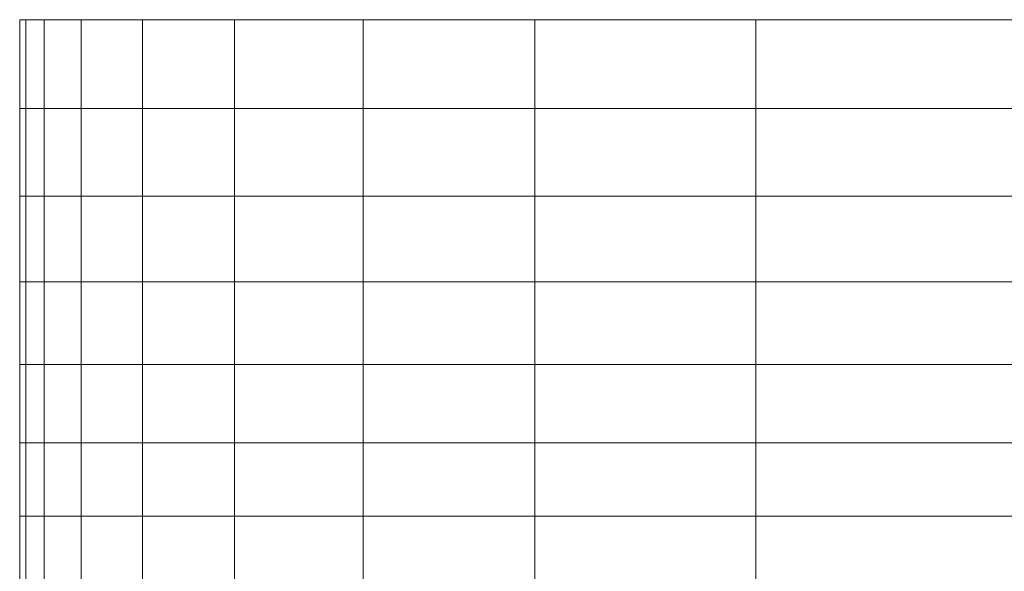
# Model space of a CAD drawing. Extents: x -28.8 to 28.8, y -51.2 to 0.
# Drawn here: x -28.8 to -19.8, y -5.1 to 0 of the extents above; entities that cross this region are included whole.
import ezdxf

# ---------------------------------------------------------------- set-up
doc = ezdxf.new("R2010")
doc.units = 0
doc.header["$LTSCALE"] = 500
doc.header["$MEASUREMENT"] = 0
doc.layers.add('DESIGN_METAL_2', color=7, linetype='Continuous')

msp = doc.modelspace()

# ---------------------------------------------------------------- linework, layer by layer
at = {"layer": 'DESIGN_METAL_2', "lineweight": 0}
for points in [[(-28.7718, -0.8412, 7.1507), (-28.7718, -0.026, 7.1507), (-28.8281, -0.026, 3.6035), (-28.8281, -0.8412, 3.6035)], [(-28.8281, -0.8412, 3.6035), (-28.8281, -0.026, 3.6035), (-28.8281, -0.026, 0), (-28.8281, -0.8412, 0)], [(-28.7718, -0.8412, -7.1507), (-28.8281, -0.8412, -3.6035), (-28.8281, -0.026, -3.6035), (-28.7718, -0.026, -7.1507)], [(-28.8281, -0.8412, -3.6035), (-28.8281, -0.8412, 0), (-28.8281, -0.026, 0), (-28.8281, -0.026, -3.6035)], [(-28.6029, -0.8412, 10.5853), (-28.6029, -0.026, 10.5853), (-28.7718, -0.026, 7.1507), (-28.7718, -0.8412, 7.1507)], [(-28.6029, -0.8412, -10.5853), (-28.7718, -0.8412, -7.1507), (-28.7718, -0.026, -7.1507), (-28.6029, -0.026, -10.5853)], [(-28.265, -0.8412, 13.851), (-28.265, -0.026, 13.851), (-28.6029, -0.026, 10.5853), (-28.6029, -0.8412, 10.5853)], [(-28.265, -0.8412, -13.8509), (-28.6029, -0.8412, -10.5853), (-28.6029, -0.026, -10.5853), (-28.265, -0.026, -13.851)], [(-28.265, -0.8412, 13.851), (-27.702, -0.8412, 16.8915), (-27.702, -0.026, 16.8915), (-28.265, -0.026, 13.851)], [(-28.265, -0.8412, -13.8509), (-28.265, -0.026, -13.851), (-27.702, -0.026, -16.8914), (-27.702, -0.8412, -16.8914)], [(-27.702, -0.8412, 16.8915), (-26.8574, -0.8412, 19.6504), (-26.8574, -0.026, 19.6504), (-27.702, -0.026, 16.8915)], [(-27.702, -0.8412, -16.8914), (-27.702, -0.026, -16.8914), (-26.8574, -0.026, -19.6503), (-26.8574, -0.8412, -19.6503)], [(-26.8574, -0.8412, 19.6504), (-25.675, -0.8412, 22.0715), (-25.675, -0.026, 22.0715), (-26.8574, -0.026, 19.6504)], [(-26.8574, -0.8412, -19.6503), (-26.8574, -0.026, -19.6503), (-25.675, -0.026, -22.0714), (-25.675, -0.8412, -22.0715)], [(-25.675, -0.8412, 22.0715), (-24.0985, -0.8412, 24.0985), (-24.0985, -0.026, 24.0985), (-25.675, -0.026, 22.0715)], [(-25.675, -0.8412, -22.0715), (-25.675, -0.026, -22.0714), (-24.0985, -0.026, -24.0984), (-24.0985, -0.8412, -24.0984)], [(-22.0715, -0.8412, -25.675), (-24.0985, -0.8412, -24.0984), (-24.0985, -0.026, -24.0984), (-22.0715, -0.026, -25.675)], [(-22.0715, -0.8412, 25.675), (-22.0715, -0.026, 25.675), (-24.0985, -0.026, 24.0985), (-24.0985, -0.8412, 24.0985)], [(-19.6504, -0.8412, -26.8574), (-22.0715, -0.8412, -25.675), (-22.0715, -0.026, -25.675), (-19.6504, -0.026, -26.8574)], [(-19.6504, -0.8412, 26.8574), (-19.6504, -0.026, 26.8574), (-22.0715, -0.026, 25.675), (-22.0715, -0.8412, 25.675)], [(-28.7718, -1.6468, 7.1507), (-28.7718, -0.8412, 7.1507), (-28.8281, -0.8412, 3.6035), (-28.8281, -1.6468, 3.6035)], [(-28.8281, -1.6468, 3.6035), (-28.8281, -0.8412, 3.6035), (-28.8281, -0.8412, 0), (-28.8281, -1.6468, 0)], [(-28.7718, -1.6468, -7.1507), (-28.8281, -1.6468, -3.6035), (-28.8281, -0.8412, -3.6035), (-28.7718, -0.8412, -7.1507)], [(-28.8281, -1.6468, -3.6035), (-28.8281, -1.6468, 0), (-28.8281, -0.8412, 0), (-28.8281, -0.8412, -3.6035)], [(-28.6029, -1.6468, 10.5853), (-28.6029, -0.8412, 10.5853), (-28.7718, -0.8412, 7.1507), (-28.7718, -1.6468, 7.1507)], [(-28.6029, -1.6468, -10.5853), (-28.7718, -1.6468, -7.1507), (-28.7718, -0.8412, -7.1507), (-28.6029, -0.8412, -10.5853)], [(-28.265, -1.6468, 13.851), (-28.265, -0.8412, 13.851), (-28.6029, -0.8412, 10.5853), (-28.6029, -1.6468, 10.5853)], [(-28.265, -1.6468, -13.8509), (-28.6029, -1.6468, -10.5853), (-28.6029, -0.8412, -10.5853), (-28.265, -0.8412, -13.8509)], [(-28.265, -1.6468, 13.851), (-27.702, -1.6468, 16.8915), (-27.702, -0.8412, 16.8915), (-28.265, -0.8412, 13.851)], [(-28.265, -1.6468, -13.8509), (-28.265, -0.8412, -13.8509), (-27.702, -0.8412, -16.8914), (-27.702, -1.6468, -16.8914)], [(-27.702, -1.6468, 16.8915), (-26.8574, -1.6468, 19.6504), (-26.8574, -0.8412, 19.6504), (-27.702, -0.8412, 16.8915)], [(-27.702, -1.6468, -16.8914), (-27.702, -0.8412, -16.8914), (-26.8574, -0.8412, -19.6503), (-26.8574, -1.6468, -19.6503)], [(-26.8574, -1.6468, 19.6504), (-25.675, -1.6468, 22.0715), (-25.675, -0.8412, 22.0715), (-26.8574, -0.8412, 19.6504)], [(-26.8574, -1.6468, -19.6503), (-26.8574, -0.8412, -19.6503), (-25.675, -0.8412, -22.0715), (-25.675, -1.6468, -22.0715)], [(-25.675, -1.6468, 22.0715), (-24.0985, -1.6468, 24.0985), (-24.0985, -0.8412, 24.0985), (-25.675, -0.8412, 22.0715)], [(-25.675, -1.6468, -22.0715), (-25.675, -0.8412, -22.0715), (-24.0985, -0.8412, -24.0984), (-24.0985, -1.6468, -24.0984)], [(-22.0715, -1.6468, -25.675), (-24.0985, -1.6468, -24.0984), (-24.0985, -0.8412, -24.0984), (-22.0715, -0.8412, -25.675)], [(-22.0715, -1.6468, 25.675), (-22.0715, -0.8412, 25.675), (-24.0985, -0.8412, 24.0985), (-24.0985, -1.6468, 24.0985)], [(-19.6504, -1.6468, -26.8574), (-22.0715, -1.6468, -25.675), (-22.0715, -0.8412, -25.675), (-19.6504, -0.8412, -26.8574)], [(-19.6504, -1.6468, 26.8574), (-19.6504, -0.8412, 26.8574), (-22.0715, -0.8412, 25.675), (-22.0715, -1.6468, 25.675)], [(-28.7718, -2.4334, 7.1507), (-28.7718, -1.6468, 7.1507), (-28.8281, -1.6468, 3.6035), (-28.8281, -2.4334, 3.6035)], [(-28.8281, -2.4334, 3.6035), (-28.8281, -1.6468, 3.6035), (-28.8281, -1.6468, 0), (-28.8281, -2.4334, 0)], [(-28.7718, -2.4334, -7.1507), (-28.8281, -2.4334, -3.6035), (-28.8281, -1.6468, -3.6035), (-28.7718, -1.6468, -7.1507)], [(-28.8281, -2.4334, -3.6035), (-28.8281, -2.4334, 0), (-28.8281, -1.6468, 0), (-28.8281, -1.6468, -3.6035)], [(-28.6029, -2.4334, 10.5853), (-28.6029, -1.6468, 10.5853), (-28.7718, -1.6468, 7.1507), (-28.7718, -2.4334, 7.1507)], [(-28.6029, -2.4334, -10.5853), (-28.7718, -2.4334, -7.1507), (-28.7718, -1.6468, -7.1507), (-28.6029, -1.6468, -10.5853)], [(-28.265, -2.4334, 13.851), (-28.265, -1.6468, 13.851), (-28.6029, -1.6468, 10.5853), (-28.6029, -2.4334, 10.5853)], [(-28.265, -2.4334, -13.8509), (-28.6029, -2.4334, -10.5853), (-28.6029, -1.6468, -10.5853), (-28.265, -1.6468, -13.8509)], [(-28.265, -2.4334, 13.851), (-27.702, -2.4334, 16.8915), (-27.702, -1.6468, 16.8915), (-28.265, -1.6468, 13.851)], [(-28.265, -2.4334, -13.8509), (-28.265, -1.6468, -13.8509), (-27.702, -1.6468, -16.8914), (-27.702, -2.4334, -16.8914)], [(-27.702, -2.4334, 16.8915), (-26.8574, -2.4334, 19.6504), (-26.8574, -1.6468, 19.6504), (-27.702, -1.6468, 16.8915)], [(-27.702, -2.4334, -16.8914), (-27.702, -1.6468, -16.8914), (-26.8574, -1.6468, -19.6503), (-26.8574, -2.4334, -19.6503)], [(-26.8574, -2.4334, 19.6504), (-25.675, -2.4334, 22.0715), (-25.675, -1.6468, 22.0715), (-26.8574, -1.6468, 19.6504)], [(-26.8574, -2.4334, -19.6503), (-26.8574, -1.6468, -19.6503), (-25.675, -1.6468, -22.0715), (-25.675, -2.4334, -22.0715)], [(-25.675, -2.4334, 22.0715), (-24.0985, -2.4334, 24.0985), (-24.0985, -1.6468, 24.0985), (-25.675, -1.6468, 22.0715)], [(-25.675, -2.4334, -22.0715), (-25.675, -1.6468, -22.0715), (-24.0985, -1.6468, -24.0984), (-24.0985, -2.4334, -24.0984)], [(-22.0715, -2.4334, -25.675), (-24.0985, -2.4334, -24.0984), (-24.0985, -1.6468, -24.0984), (-22.0715, -1.6468, -25.675)], [(-22.0715, -2.4334, 25.675), (-22.0715, -1.6468, 25.675), (-24.0985, -1.6468, 24.0985), (-24.0985, -2.4334, 24.0985)], [(-19.6504, -2.4334, -26.8574), (-22.0715, -2.4334, -25.675), (-22.0715, -1.6468, -25.675), (-19.6504, -1.6468, -26.8574)], [(-19.6504, -2.4334, 26.8574), (-19.6504, -1.6468, 26.8574), (-22.0715, -1.6468, 25.675), (-22.0715, -2.4334, 25.675)], [(-28.7718, -3.1913, 7.1507), (-28.7718, -2.4334, 7.1507), (-28.8281, -2.4334, 3.6035), (-28.8281, -3.1913, 3.6035)], [(-28.8281, -3.1913, 3.6035), (-28.8281, -2.4334, 3.6035), (-28.8281, -2.4334, 0), (-28.8281, -3.1913, 0)], [(-28.7718, -3.1913, -7.1507), (-28.8281, -3.1913, -3.6035), (-28.8281, -2.4334, -3.6035), (-28.7718, -2.4334, -7.1507)], [(-28.8281, -3.1913, -3.6035), (-28.8281, -3.1913, 0), (-28.8281, -2.4334, 0), (-28.8281, -2.4334, -3.6035)], [(-28.6029, -3.1913, 10.5853), (-28.6029, -2.4334, 10.5853), (-28.7718, -2.4334, 7.1507), (-28.7718, -3.1913, 7.1507)], [(-28.6029, -3.1913, -10.5853), (-28.7718, -3.1913, -7.1507), (-28.7718, -2.4334, -7.1507), (-28.6029, -2.4334, -10.5853)], [(-28.265, -3.1913, 13.851), (-28.265, -2.4334, 13.851), (-28.6029, -2.4334, 10.5853), (-28.6029, -3.1913, 10.5853)], [(-28.265, -3.1913, -13.8509), (-28.6029, -3.1913, -10.5853), (-28.6029, -2.4334, -10.5853), (-28.265, -2.4334, -13.8509)], [(-28.265, -3.1913, 13.851), (-27.702, -3.1913, 16.8915), (-27.702, -2.4334, 16.8915), (-28.265, -2.4334, 13.851)], [(-28.265, -3.1913, -13.8509), (-28.265, -2.4334, -13.8509), (-27.702, -2.4334, -16.8914), (-27.702, -3.1913, -16.8914)], [(-27.702, -3.1913, 16.8915), (-26.8574, -3.1913, 19.6504), (-26.8574, -2.4334, 19.6504), (-27.702, -2.4334, 16.8915)], [(-27.702, -3.1913, -16.8914), (-27.702, -2.4334, -16.8914), (-26.8574, -2.4334, -19.6503), (-26.8574, -3.1913, -19.6503)], [(-26.8574, -3.1913, 19.6504), (-25.675, -3.1913, 22.0715), (-25.675, -2.4334, 22.0715), (-26.8574, -2.4334, 19.6504)], [(-26.8574, -3.1913, -19.6503), (-26.8574, -2.4334, -19.6503), (-25.675, -2.4334, -22.0715), (-25.675, -3.1913, -22.0715)], [(-25.675, -3.1913, 22.0715), (-24.0985, -3.1913, 24.0985), (-24.0985, -2.4334, 24.0985), (-25.675, -2.4334, 22.0715)], [(-25.675, -3.1913, -22.0715), (-25.675, -2.4334, -22.0715), (-24.0985, -2.4334, -24.0984), (-24.0985, -3.1913, -24.0984)], [(-22.0715, -3.1913, -25.675), (-24.0985, -3.1913, -24.0984), (-24.0985, -2.4334, -24.0984), (-22.0715, -2.4334, -25.675)], [(-22.0715, -3.1913, 25.675), (-22.0715, -2.4334, 25.675), (-24.0985, -2.4334, 24.0985), (-24.0985, -3.1913, 24.0985)], [(-19.6504, -3.1913, -26.8574), (-22.0715, -3.1913, -25.675), (-22.0715, -2.4334, -25.675), (-19.6504, -2.4334, -26.8574)], [(-19.6504, -3.1913, 26.8574), (-19.6504, -2.4334, 26.8574), (-22.0715, -2.4334, 25.675), (-22.0715, -3.1913, 25.675)], [(-28.7718, -3.1913, 7.1507), (-28.8281, -3.1913, 3.6035), (-28.8281, -3.911, 3.6035), (-28.7718, -3.911, 7.1507)], [(-28.8281, -3.1913, 3.6035), (-28.8281, -3.1913, 0), (-28.8281, -3.911, 0), (-28.8281, -3.911, 3.6035)], [(-28.7718, -3.1913, -7.1507), (-28.7718, -3.911, -7.1507), (-28.8281, -3.911, -3.6035), (-28.8281, -3.1913, -3.6035)], [(-28.8281, -3.1913, -3.6035), (-28.8281, -3.911, -3.6035), (-28.8281, -3.911, 0), (-28.8281, -3.1913, 0)], [(-28.6029, -3.1913, 10.5853), (-28.7718, -3.1913, 7.1507), (-28.7718, -3.911, 7.1507), (-28.6029, -3.911, 10.5853)], [(-28.6029, -3.1913, -10.5853), (-28.6029, -3.911, -10.5853), (-28.7718, -3.911, -7.1507), (-28.7718, -3.1913, -7.1507)], [(-28.265, -3.1913, 13.851), (-28.6029, -3.1913, 10.5853), (-28.6029, -3.911, 10.5853), (-28.265, -3.911, 13.851)], [(-28.265, -3.1913, -13.8509), (-28.265, -3.911, -13.8509), (-28.6029, -3.911, -10.5853), (-28.6029, -3.1913, -10.5853)], [(-28.265, -3.1913, 13.851), (-28.265, -3.911, 13.851), (-27.702, -3.911, 16.8915), (-27.702, -3.1913, 16.8915)], [(-28.265, -3.1913, -13.8509), (-27.702, -3.1913, -16.8914), (-27.702, -3.911, -16.8914), (-28.265, -3.911, -13.8509)], [(-27.702, -3.1913, 16.8915), (-27.702, -3.911, 16.8915), (-26.8574, -3.911, 19.6504), (-26.8574, -3.1913, 19.6504)], [(-27.702, -3.1913, -16.8914), (-26.8574, -3.1913, -19.6503), (-26.8574, -3.911, -19.6503), (-27.702, -3.911, -16.8914)], [(-26.8574, -3.1913, 19.6504), (-26.8574, -3.911, 19.6504), (-25.675, -3.911, 22.0715), (-25.675, -3.1913, 22.0715)], [(-26.8574, -3.1913, -19.6503), (-25.675, -3.1913, -22.0715), (-25.675, -3.911, -22.0715), (-26.8574, -3.911, -19.6503)], [(-25.675, -3.1913, 22.0715), (-25.675, -3.911, 22.0715), (-24.0985, -3.911, 24.0985), (-24.0985, -3.1913, 24.0985)], [(-25.675, -3.1913, -22.0715), (-24.0985, -3.1913, -24.0984), (-24.0985, -3.911, -24.0984), (-25.675, -3.911, -22.0715)], [(-22.0715, -3.1913, -25.675), (-22.0715, -3.911, -25.675), (-24.0985, -3.911, -24.0984), (-24.0985, -3.1913, -24.0984)], [(-22.0715, -3.1913, 25.675), (-24.0985, -3.1913, 24.0985), (-24.0985, -3.911, 24.0985), (-22.0715, -3.911, 25.675)], [(-19.6504, -3.1913, -26.8574), (-19.6504, -3.911, -26.8574), (-22.0715, -3.911, -25.675), (-22.0715, -3.1913, -25.675)], [(-19.6504, -3.1913, 26.8574), (-22.0715, -3.1913, 25.675), (-22.0715, -3.911, 25.675), (-19.6504, -3.911, 26.8574)], [(-28.7718, -3.911, 7.1507), (-28.8281, -3.911, 3.6035), (-28.8281, -4.583, 3.6035), (-28.7718, -4.583, 7.1507)], [(-28.8281, -3.911, 3.6035), (-28.8281, -3.911, 0), (-28.8281, -4.583, 0), (-28.8281, -4.583, 3.6035)], [(-28.7718, -3.911, -7.1507), (-28.7718, -4.583, -7.1507), (-28.8281, -4.583, -3.6035), (-28.8281, -3.911, -3.6035)], [(-28.8281, -3.911, -3.6035), (-28.8281, -4.583, -3.6035), (-28.8281, -4.583, 0), (-28.8281, -3.911, 0)], [(-28.6029, -3.911, 10.5853), (-28.7718, -3.911, 7.1507), (-28.7718, -4.583, 7.1507), (-28.6029, -4.583, 10.5853)], [(-28.6029, -3.911, -10.5853), (-28.6029, -4.583, -10.5853), (-28.7718, -4.583, -7.1507), (-28.7718, -3.911, -7.1507)], [(-28.265, -3.911, 13.851), (-28.6029, -3.911, 10.5853), (-28.6029, -4.583, 10.5853), (-28.265, -4.583, 13.851)], [(-28.265, -3.911, -13.8509), (-28.265, -4.583, -13.8509), (-28.6029, -4.583, -10.5853), (-28.6029, -3.911, -10.5853)], [(-28.265, -3.911, 13.851), (-28.265, -4.583, 13.851), (-27.702, -4.583, 16.8915), (-27.702, -3.911, 16.8915)], [(-28.265, -3.911, -13.8509), (-27.702, -3.911, -16.8914), (-27.702, -4.583, -16.8914), (-28.265, -4.583, -13.8509)], [(-27.702, -3.911, 16.8915), (-27.702, -4.583, 16.8915), (-26.8574, -4.583, 19.6504), (-26.8574, -3.911, 19.6504)], [(-27.702, -3.911, -16.8914), (-26.8574, -3.911, -19.6503), (-26.8574, -4.583, -19.6503), (-27.702, -4.583, -16.8914)], [(-26.8574, -3.911, 19.6504), (-26.8574, -4.583, 19.6504), (-25.675, -4.583, 22.0715), (-25.675, -3.911, 22.0715)], [(-26.8574, -3.911, -19.6503), (-25.675, -3.911, -22.0715), (-25.675, -4.583, -22.0715), (-26.8574, -4.583, -19.6503)], [(-25.675, -3.911, 22.0715), (-25.675, -4.583, 22.0715), (-24.0985, -4.583, 24.0985), (-24.0985, -3.911, 24.0985)], [(-25.675, -3.911, -22.0715), (-24.0985, -3.911, -24.0984), (-24.0985, -4.583, -24.0984), (-25.675, -4.583, -22.0715)], [(-22.0715, -3.911, -25.675), (-22.0715, -4.583, -25.675), (-24.0985, -4.583, -24.0984), (-24.0985, -3.911, -24.0984)], [(-22.0715, -3.911, 25.675), (-24.0985, -3.911, 24.0985), (-24.0985, -4.583, 24.0985), (-22.0715, -4.583, 25.675)], [(-19.6504, -3.911, -26.8574), (-19.6504, -4.583, -26.8574), (-22.0715, -4.583, -25.675), (-22.0715, -3.911, -25.675)], [(-19.6504, -3.911, 26.8574), (-22.0715, -3.911, 25.675), (-22.0715, -4.583, 25.675), (-19.6504, -4.583, 26.8574)], [(-28.7718, -4.583, 7.1507), (-28.8281, -4.583, 3.6035), (-28.8281, -5.1976, 3.6035), (-28.7718, -5.1976, 7.1507)], [(-28.8281, -4.583, 3.6035), (-28.8281, -4.583, 0), (-28.8281, -5.1976, 0), (-28.8281, -5.1976, 3.6035)], [(-28.7718, -4.583, -7.1507), (-28.7718, -5.1976, -7.1507), (-28.8281, -5.1976, -3.6035), (-28.8281, -4.583, -3.6035)], [(-28.8281, -4.583, -3.6035), (-28.8281, -5.1976, -3.6035), (-28.8281, -5.1976, 0), (-28.8281, -4.583, 0)], [(-28.6029, -4.583, 10.5853), (-28.7718, -4.583, 7.1507), (-28.7718, -5.1976, 7.1507), (-28.6029, -5.1976, 10.5853)], [(-28.6029, -4.583, -10.5853), (-28.6029, -5.1976, -10.5853), (-28.7718, -5.1976, -7.1507), (-28.7718, -4.583, -7.1507)], [(-28.265, -4.583, 13.851), (-28.6029, -4.583, 10.5853), (-28.6029, -5.1976, 10.5853), (-28.265, -5.1976, 13.851)], [(-28.265, -4.583, -13.8509), (-28.265, -5.1976, -13.8509), (-28.6029, -5.1976, -10.5853), (-28.6029, -4.583, -10.5853)], [(-28.265, -4.583, 13.851), (-28.265, -5.1976, 13.851), (-27.702, -5.1976, 16.8915), (-27.702, -4.583, 16.8915)], [(-28.265, -4.583, -13.8509), (-27.702, -4.583, -16.8914), (-27.702, -5.1976, -16.8914), (-28.265, -5.1976, -13.8509)], [(-27.702, -4.583, 16.8915), (-27.702, -5.1976, 16.8915), (-26.8574, -5.1976, 19.6504), (-26.8574, -4.583, 19.6504)], [(-27.702, -4.583, -16.8914), (-26.8574, -4.583, -19.6503), (-26.8574, -5.1976, -19.6503), (-27.702, -5.1976, -16.8914)], [(-26.8574, -4.583, 19.6504), (-26.8574, -5.1976, 19.6504), (-25.675, -5.1976, 22.0715), (-25.675, -4.583, 22.0715)], [(-26.8574, -4.583, -19.6503), (-25.675, -4.583, -22.0715), (-25.675, -5.1976, -22.0715), (-26.8574, -5.1976, -19.6503)], [(-25.675, -4.583, 22.0715), (-25.675, -5.1976, 22.0715), (-24.0985, -5.1976, 24.0985), (-24.0985, -4.583, 24.0985)], [(-25.675, -4.583, -22.0715), (-24.0985, -4.583, -24.0984), (-24.0985, -5.1976, -24.0984), (-25.675, -5.1976, -22.0715)], [(-22.0715, -4.583, -25.675), (-22.0715, -5.1976, -25.675), (-24.0985, -5.1976, -24.0984), (-24.0985, -4.583, -24.0984)], [(-22.0715, -4.583, 25.675), (-24.0985, -4.583, 24.0985), (-24.0985, -5.1976, 24.0985), (-22.0715, -5.1976, 25.675)], [(-19.6504, -4.583, -26.8574), (-19.6504, -5.1976, -26.8574), (-22.0715, -5.1976, -25.675), (-22.0715, -4.583, -25.675)], [(-19.6504, -4.583, 26.8574), (-22.0715, -4.583, 25.675), (-22.0715, -5.1976, 25.675), (-19.6504, -5.1976, 26.8574)]]:
    msp.add_3dface(points, dxfattribs=at)

doc.saveas('drawing.dxf')
